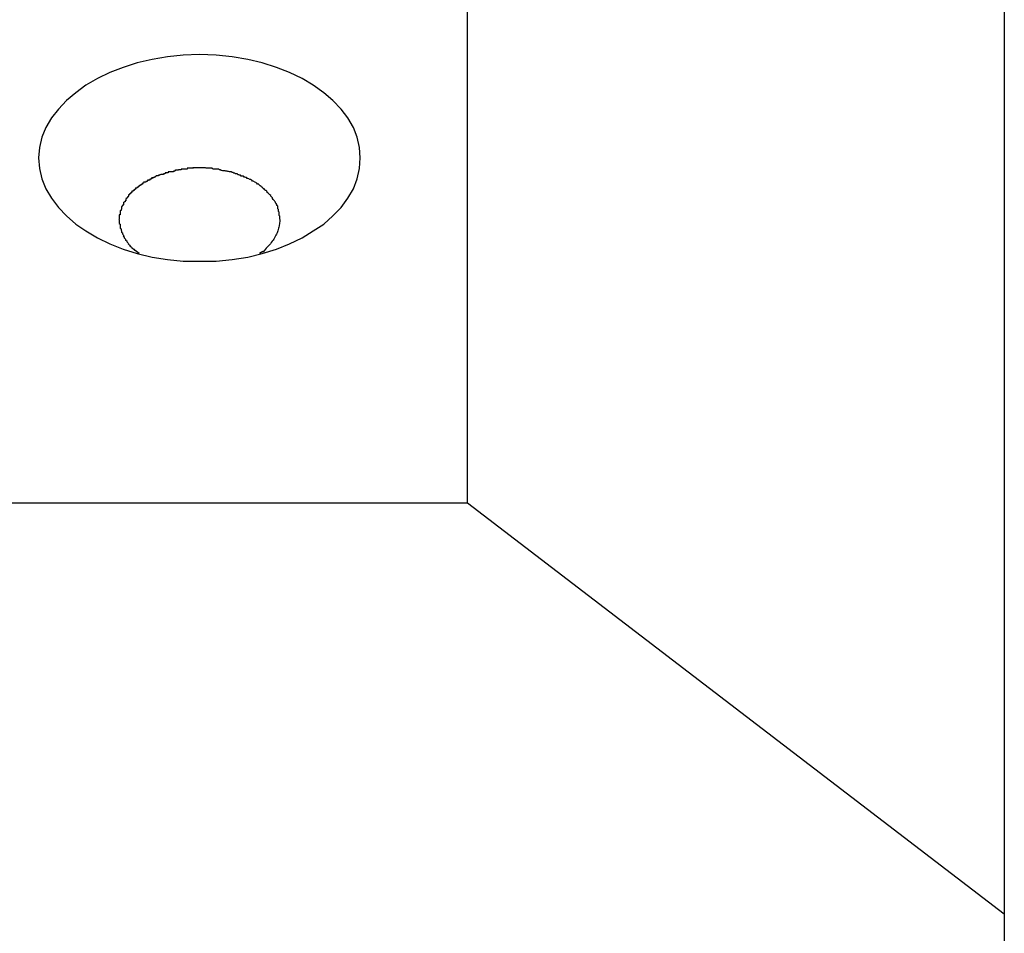
# Model space of a CAD drawing. Extents: x -85 to 75, y 37 to 88.
# Drawn here: x -10 to -10, y 47 to 47 of the extents above; entities that cross this region are included whole.
import ezdxf

# ---------------------------------------------------------------- set-up
doc = ezdxf.new("R2010")
doc.units = 0
doc.layers.get('0').update_dxf_attribs({"linetype": 'CONTINUOUS'})

msp = doc.modelspace()

# ---------------------------------------------------------------- linework, layer by layer
at = {"color": 0}
for points in [[(-9.9885, 46.7489), (-9.9885, 47.2633)], [(-9.7884, 47.1101), (-9.7884, 46.5956)], [(-10.0286, 46.8775), (-10.0286, 46.8775), (-10.0288, 46.8813), (-10.0297, 46.8852), (-10.0311, 46.8888), (-10.0332, 46.8924), (-10.0356, 46.8956), (-10.0387, 46.8988), (-10.0421, 46.9017), (-10.0461, 46.9046), (-10.0502, 46.907), (-10.0549, 46.9093), (-10.0598, 46.9112), (-10.0651, 46.9129), (-10.0705, 46.9141), (-10.0763, 46.9151), (-10.0822, 46.9157), (-10.0885, 46.916), (-10.0885, 46.916), (-10.0945, 46.9157), (-10.1004, 46.9151), (-10.1061, 46.9141), (-10.1117, 46.9129), (-10.1169, 46.9112), (-10.1219, 46.9093), (-10.1265, 46.907), (-10.1308, 46.9046), (-10.1346, 46.9017), (-10.138, 46.8988), (-10.141, 46.8956), (-10.1437, 46.8924), (-10.1457, 46.8888), (-10.1472, 46.8852), (-10.1481, 46.8813), (-10.1485, 46.8775), (-10.1485, 46.8775), (-10.1481, 46.8735), (-10.1472, 46.8696), (-10.1457, 46.8659), (-10.1437, 46.8624), (-10.141, 46.859), (-10.138, 46.8558), (-10.1346, 46.8528), (-10.1308, 46.8502), (-10.1265, 46.8476), (-10.1219, 46.8454), (-10.1169, 46.8434), (-10.1117, 46.8418), (-10.1061, 46.8404), (-10.1004, 46.8396), (-10.0945, 46.839), (-10.0885, 46.8389), (-10.0885, 46.8389), (-10.0822, 46.839), (-10.0763, 46.8396), (-10.0705, 46.8404), (-10.0651, 46.8418), (-10.0598, 46.8434), (-10.0549, 46.8454), (-10.0502, 46.8476), (-10.0461, 46.8502), (-10.0421, 46.8528), (-10.0387, 46.8558), (-10.0356, 46.859), (-10.0332, 46.8624), (-10.0311, 46.8659), (-10.0297, 46.8696), (-10.0288, 46.8735), (-10.0286, 46.8775)], [(-10.0286, 46.8775), (-10.0286, 46.8775), (-10.0288, 46.8813), (-10.0297, 46.8852), (-10.0311, 46.8888), (-10.0332, 46.8924), (-10.0356, 46.8956), (-10.0387, 46.8988), (-10.0421, 46.9017), (-10.0461, 46.9046), (-10.0502, 46.907), (-10.0549, 46.9093), (-10.0598, 46.9112), (-10.0651, 46.9129), (-10.0705, 46.9141), (-10.0763, 46.9151), (-10.0822, 46.9157), (-10.0885, 46.916), (-10.0885, 46.916), (-10.0945, 46.9157), (-10.1004, 46.9151), (-10.1061, 46.9141), (-10.1117, 46.9129), (-10.1169, 46.9112), (-10.1219, 46.9093), (-10.1265, 46.907), (-10.1308, 46.9046), (-10.1346, 46.9017), (-10.138, 46.8988), (-10.141, 46.8956), (-10.1437, 46.8924), (-10.1457, 46.8888), (-10.1472, 46.8852), (-10.1481, 46.8813), (-10.1485, 46.8775), (-10.1485, 46.8775), (-10.1481, 46.8735), (-10.1472, 46.8696), (-10.1457, 46.8659), (-10.1437, 46.8624), (-10.141, 46.859), (-10.138, 46.8558), (-10.1346, 46.8528), (-10.1308, 46.8502), (-10.1265, 46.8476), (-10.1219, 46.8454), (-10.1169, 46.8434), (-10.1117, 46.8418), (-10.1061, 46.8404), (-10.1004, 46.8396), (-10.0945, 46.839), (-10.0885, 46.8389), (-10.0885, 46.8389), (-10.0822, 46.839), (-10.0763, 46.8396), (-10.0705, 46.8404), (-10.0651, 46.8418), (-10.0598, 46.8434), (-10.0549, 46.8454), (-10.0502, 46.8476), (-10.0461, 46.8502), (-10.0421, 46.8528), (-10.0387, 46.8558), (-10.0356, 46.859), (-10.0332, 46.8624), (-10.0311, 46.8659), (-10.0297, 46.8696), (-10.0288, 46.8735), (-10.0286, 46.8775)], [(-10.103, 46.8714), (-10.103, 46.8714), (-10.103, 46.8711), (-10.103, 46.8711), (-10.103, 46.8711), (-10.1032, 46.8711), (-10.1032, 46.871), (-10.1034, 46.871), (-10.1034, 46.871), (-10.1037, 46.871), (-10.1037, 46.8708), (-10.1037, 46.8708), (-10.1037, 46.8708), (-10.104, 46.8708), (-10.104, 46.8708), (-10.1043, 46.8708), (-10.1043, 46.8708), (-10.1046, 46.8708)], [(-10.103, 46.8714), (-10.103, 46.8714), (-10.103, 46.8711), (-10.103, 46.8711), (-10.103, 46.8711), (-10.1032, 46.8711), (-10.1032, 46.871), (-10.1034, 46.871), (-10.1034, 46.871), (-10.1037, 46.871), (-10.1037, 46.8708), (-10.1037, 46.8708), (-10.1037, 46.8708), (-10.104, 46.8708), (-10.104, 46.8708), (-10.1043, 46.8708), (-10.1043, 46.8708), (-10.1046, 46.8708)], [(-10.1011, 46.8719), (-10.1011, 46.8719), (-10.1011, 46.8716), (-10.1011, 46.8716), (-10.1011, 46.8716), (-10.1014, 46.8716), (-10.1014, 46.8715), (-10.1016, 46.8715), (-10.1016, 46.8715), (-10.1019, 46.8715), (-10.1019, 46.8713), (-10.102, 46.8713), (-10.102, 46.8713), (-10.1023, 46.8713), (-10.1023, 46.8713), (-10.1026, 46.8713), (-10.1026, 46.8713), (-10.1029, 46.8713)], [(-10.1011, 46.8719), (-10.1011, 46.8719), (-10.1011, 46.8716), (-10.1011, 46.8716), (-10.1011, 46.8716), (-10.1014, 46.8716), (-10.1014, 46.8715), (-10.1016, 46.8715), (-10.1016, 46.8715), (-10.1019, 46.8715), (-10.1019, 46.8713), (-10.102, 46.8713), (-10.102, 46.8713), (-10.1023, 46.8713), (-10.1023, 46.8713), (-10.1026, 46.8713), (-10.1026, 46.8713), (-10.1029, 46.8713)], [(-10.0993, 46.8725), (-10.0993, 46.8725), (-10.0993, 46.8723), (-10.0993, 46.8723), (-10.0993, 46.8723), (-10.0996, 46.8723), (-10.0996, 46.8722), (-10.0999, 46.8722), (-10.0999, 46.8722), (-10.1002, 46.8722), (-10.1002, 46.8719), (-10.1004, 46.8719), (-10.1004, 46.8719), (-10.1007, 46.8719), (-10.1007, 46.8719), (-10.1009, 46.8719), (-10.1009, 46.8719), (-10.1012, 46.8719)], [(-10.0993, 46.8725), (-10.0993, 46.8725), (-10.0993, 46.8723), (-10.0993, 46.8723), (-10.0993, 46.8723), (-10.0996, 46.8723), (-10.0996, 46.8722), (-10.0999, 46.8722), (-10.0999, 46.8722), (-10.1002, 46.8722), (-10.1002, 46.8719), (-10.1004, 46.8719), (-10.1004, 46.8719), (-10.1007, 46.8719), (-10.1007, 46.8719), (-10.1009, 46.8719), (-10.1009, 46.8719), (-10.1012, 46.8719)], [(-10.0973, 46.8729), (-10.0973, 46.8729), (-10.0973, 46.8727), (-10.0973, 46.8727), (-10.0973, 46.8727), (-10.0976, 46.8727), (-10.0976, 46.8725), (-10.0979, 46.8725), (-10.0979, 46.8725), (-10.0982, 46.8725), (-10.0982, 46.8723), (-10.0985, 46.8723), (-10.0985, 46.8723), (-10.0988, 46.8723), (-10.0988, 46.8723), (-10.099, 46.8723), (-10.099, 46.8723), (-10.0993, 46.8723)], [(-10.0973, 46.8729), (-10.0973, 46.8729), (-10.0973, 46.8727), (-10.0973, 46.8727), (-10.0973, 46.8727), (-10.0976, 46.8727), (-10.0976, 46.8725), (-10.0979, 46.8725), (-10.0979, 46.8725), (-10.0982, 46.8725), (-10.0982, 46.8723), (-10.0985, 46.8723), (-10.0985, 46.8723), (-10.0988, 46.8723), (-10.0988, 46.8723), (-10.099, 46.8723), (-10.099, 46.8723), (-10.0993, 46.8723)], [(-10.0953, 46.8732), (-10.0953, 46.8732), (-10.0953, 46.873), (-10.0954, 46.873), (-10.0954, 46.873), (-10.0957, 46.873), (-10.0957, 46.873), (-10.096, 46.873), (-10.096, 46.873), (-10.0963, 46.873), (-10.0963, 46.8729), (-10.0965, 46.8729), (-10.0965, 46.8729), (-10.0968, 46.8729), (-10.0968, 46.8729), (-10.0971, 46.8729), (-10.0971, 46.8729), (-10.0974, 46.8729)], [(-10.0953, 46.8732), (-10.0953, 46.8732), (-10.0953, 46.873), (-10.0954, 46.873), (-10.0954, 46.873), (-10.0957, 46.873), (-10.0957, 46.873), (-10.096, 46.873), (-10.096, 46.873), (-10.0963, 46.873), (-10.0963, 46.8729), (-10.0965, 46.8729), (-10.0965, 46.8729), (-10.0968, 46.8729), (-10.0968, 46.8729), (-10.0971, 46.8729), (-10.0971, 46.8729), (-10.0974, 46.8729)], [(-10.093, 46.8735), (-10.093, 46.8735), (-10.093, 46.8733), (-10.0931, 46.8733), (-10.0931, 46.8733), (-10.0934, 46.8733), (-10.0934, 46.8733), (-10.0937, 46.8733), (-10.0937, 46.8733), (-10.094, 46.8733), (-10.094, 46.8732), (-10.0943, 46.8732), (-10.0943, 46.8732), (-10.0946, 46.8732), (-10.0946, 46.8732), (-10.0949, 46.8732), (-10.095, 46.8732), (-10.0953, 46.8732)], [(-10.093, 46.8735), (-10.093, 46.8735), (-10.093, 46.8733), (-10.0931, 46.8733), (-10.0931, 46.8733), (-10.0934, 46.8733), (-10.0934, 46.8733), (-10.0937, 46.8733), (-10.0937, 46.8733), (-10.094, 46.8733), (-10.094, 46.8732), (-10.0943, 46.8732), (-10.0943, 46.8732), (-10.0946, 46.8732), (-10.0946, 46.8732), (-10.0949, 46.8732), (-10.095, 46.8732), (-10.0953, 46.8732)], [(-10.0907, 46.8738), (-10.0907, 46.8738), (-10.0907, 46.8736), (-10.091, 46.8736), (-10.091, 46.8736), (-10.0913, 46.8736), (-10.0913, 46.8736), (-10.0916, 46.8736), (-10.0916, 46.8736), (-10.0919, 46.8736), (-10.0919, 46.8736), (-10.0922, 46.8736), (-10.0922, 46.8736), (-10.0925, 46.8736), (-10.0925, 46.8736), (-10.0928, 46.8736), (-10.0928, 46.8736), (-10.0931, 46.8736)], [(-10.0907, 46.8738), (-10.0907, 46.8738), (-10.0907, 46.8736), (-10.091, 46.8736), (-10.091, 46.8736), (-10.0913, 46.8736), (-10.0913, 46.8736), (-10.0916, 46.8736), (-10.0916, 46.8736), (-10.0919, 46.8736), (-10.0919, 46.8736), (-10.0922, 46.8736), (-10.0922, 46.8736), (-10.0925, 46.8736), (-10.0925, 46.8736), (-10.0928, 46.8736), (-10.0928, 46.8736), (-10.0931, 46.8736)], [(-10.0885, 46.8738), (-10.0885, 46.8738), (-10.0885, 46.8738), (-10.0887, 46.8738), (-10.0887, 46.8738), (-10.089, 46.8738), (-10.089, 46.8738), (-10.0893, 46.8738), (-10.0893, 46.8738), (-10.0896, 46.8738), (-10.0896, 46.8738), (-10.0899, 46.8738), (-10.0899, 46.8738), (-10.0902, 46.8738), (-10.0902, 46.8738), (-10.0905, 46.8738), (-10.0906, 46.8738), (-10.0909, 46.8738)], [(-10.0885, 46.8738), (-10.0885, 46.8738), (-10.0885, 46.8738), (-10.0887, 46.8738), (-10.0887, 46.8738), (-10.089, 46.8738), (-10.089, 46.8738), (-10.0893, 46.8738), (-10.0893, 46.8738), (-10.0896, 46.8738), (-10.0896, 46.8738), (-10.0899, 46.8738), (-10.0899, 46.8738), (-10.0902, 46.8738), (-10.0902, 46.8738), (-10.0905, 46.8738), (-10.0906, 46.8738), (-10.0909, 46.8738)], [(-10.0862, 46.8737), (-10.0862, 46.8737), (-10.0862, 46.8737), (-10.0864, 46.8737), (-10.0864, 46.8737), (-10.0867, 46.8737), (-10.0867, 46.8737), (-10.087, 46.8737), (-10.087, 46.8737), (-10.0873, 46.8737), (-10.0873, 46.8737), (-10.0876, 46.8737), (-10.0876, 46.8737), (-10.0879, 46.8737), (-10.0879, 46.8737), (-10.0882, 46.8737), (-10.0882, 46.8737), (-10.0885, 46.8737)], [(-10.0862, 46.8737), (-10.0862, 46.8737), (-10.0862, 46.8737), (-10.0864, 46.8737), (-10.0864, 46.8737), (-10.0867, 46.8737), (-10.0867, 46.8737), (-10.087, 46.8737), (-10.087, 46.8737), (-10.0873, 46.8737), (-10.0873, 46.8737), (-10.0876, 46.8737), (-10.0876, 46.8737), (-10.0879, 46.8737), (-10.0879, 46.8737), (-10.0882, 46.8737), (-10.0882, 46.8737), (-10.0885, 46.8737)], [(-10.0838, 46.8736), (-10.0838, 46.8736), (-10.0838, 46.8736), (-10.0839, 46.8736), (-10.0839, 46.8736), (-10.0842, 46.8736), (-10.0842, 46.8736), (-10.0845, 46.8736), (-10.0846, 46.8736), (-10.0849, 46.8736), (-10.0849, 46.8736), (-10.0852, 46.8736), (-10.0852, 46.8736), (-10.0855, 46.8736), (-10.0855, 46.8736), (-10.0858, 46.8736), (-10.086, 46.8736), (-10.0863, 46.8738)], [(-10.0838, 46.8736), (-10.0838, 46.8736), (-10.0838, 46.8736), (-10.0839, 46.8736), (-10.0839, 46.8736), (-10.0842, 46.8736), (-10.0842, 46.8736), (-10.0845, 46.8736), (-10.0846, 46.8736), (-10.0849, 46.8736), (-10.0849, 46.8736), (-10.0852, 46.8736), (-10.0852, 46.8736), (-10.0855, 46.8736), (-10.0855, 46.8736), (-10.0858, 46.8736), (-10.086, 46.8736), (-10.0863, 46.8738)], [(-10.0813, 46.8732), (-10.0813, 46.8732), (-10.0813, 46.8732), (-10.0814, 46.8732), (-10.0814, 46.8732), (-10.0817, 46.8732), (-10.0817, 46.8732), (-10.082, 46.8732), (-10.0821, 46.8732), (-10.0824, 46.8733), (-10.0824, 46.8733), (-10.0827, 46.8733), (-10.0827, 46.8733), (-10.083, 46.8733), (-10.083, 46.8733), (-10.0833, 46.8733), (-10.0834, 46.8733), (-10.0837, 46.8735)], [(-10.0813, 46.8732), (-10.0813, 46.8732), (-10.0813, 46.8732), (-10.0814, 46.8732), (-10.0814, 46.8732), (-10.0817, 46.8732), (-10.0817, 46.8732), (-10.082, 46.8732), (-10.0821, 46.8732), (-10.0824, 46.8733), (-10.0824, 46.8733), (-10.0827, 46.8733), (-10.0827, 46.8733), (-10.083, 46.8733), (-10.083, 46.8733), (-10.0833, 46.8733), (-10.0834, 46.8733), (-10.0837, 46.8735)], [(-10.079, 46.8726), (-10.079, 46.8726), (-10.079, 46.8726), (-10.0792, 46.8726), (-10.0792, 46.8726), (-10.0795, 46.8726), (-10.0795, 46.8726), (-10.0798, 46.8726), (-10.0798, 46.8726), (-10.0801, 46.8728), (-10.0801, 46.8728), (-10.0804, 46.8728), (-10.0804, 46.8728), (-10.0807, 46.873), (-10.0807, 46.873), (-10.081, 46.873), (-10.081, 46.873), (-10.0813, 46.8732)], [(-10.079, 46.8726), (-10.079, 46.8726), (-10.079, 46.8726), (-10.0792, 46.8726), (-10.0792, 46.8726), (-10.0795, 46.8726), (-10.0795, 46.8726), (-10.0798, 46.8726), (-10.0798, 46.8726), (-10.0801, 46.8728), (-10.0801, 46.8728), (-10.0804, 46.8728), (-10.0804, 46.8728), (-10.0807, 46.873), (-10.0807, 46.873), (-10.081, 46.873), (-10.081, 46.873), (-10.0813, 46.8732)], [(-10.0765, 46.8722), (-10.0765, 46.8722), (-10.0765, 46.8722), (-10.0767, 46.8722), (-10.0767, 46.8722), (-10.077, 46.8722), (-10.077, 46.8722), (-10.0773, 46.8722), (-10.0773, 46.8722), (-10.0776, 46.8724), (-10.0776, 46.8724), (-10.0779, 46.8724), (-10.0779, 46.8724), (-10.0782, 46.8725), (-10.0782, 46.8725), (-10.0785, 46.8725), (-10.0786, 46.8725), (-10.0789, 46.8727)], [(-10.0765, 46.8722), (-10.0765, 46.8722), (-10.0765, 46.8722), (-10.0767, 46.8722), (-10.0767, 46.8722), (-10.077, 46.8722), (-10.077, 46.8722), (-10.0773, 46.8722), (-10.0773, 46.8722), (-10.0776, 46.8724), (-10.0776, 46.8724), (-10.0779, 46.8724), (-10.0779, 46.8724), (-10.0782, 46.8725), (-10.0782, 46.8725), (-10.0785, 46.8725), (-10.0786, 46.8725), (-10.0789, 46.8727)], [(-10.0743, 46.8715), (-10.0743, 46.8715), (-10.0743, 46.8715), (-10.0745, 46.8715), (-10.0745, 46.8715), (-10.0748, 46.8715), (-10.0748, 46.8715), (-10.0751, 46.8715), (-10.0751, 46.8715), (-10.0754, 46.8718), (-10.0754, 46.8718), (-10.0757, 46.8718), (-10.0757, 46.8718), (-10.076, 46.872), (-10.076, 46.872), (-10.0763, 46.872), (-10.0763, 46.872), (-10.0766, 46.8722)], [(-10.0743, 46.8715), (-10.0743, 46.8715), (-10.0743, 46.8715), (-10.0745, 46.8715), (-10.0745, 46.8715), (-10.0748, 46.8715), (-10.0748, 46.8715), (-10.0751, 46.8715), (-10.0751, 46.8715), (-10.0754, 46.8718), (-10.0754, 46.8718), (-10.0757, 46.8718), (-10.0757, 46.8718), (-10.076, 46.872), (-10.076, 46.872), (-10.0763, 46.872), (-10.0763, 46.872), (-10.0766, 46.8722)], [(-10.0721, 46.8706), (-10.0721, 46.8706), (-10.0721, 46.8706), (-10.0723, 46.8706), (-10.0723, 46.8706), (-10.0726, 46.8707), (-10.0726, 46.8707), (-10.0729, 46.8707), (-10.0729, 46.8707), (-10.0732, 46.871), (-10.0732, 46.871), (-10.0735, 46.871), (-10.0735, 46.871), (-10.0738, 46.8712), (-10.0738, 46.8712), (-10.0741, 46.8712), (-10.0741, 46.8712), (-10.0744, 46.8715)], [(-10.0721, 46.8706), (-10.0721, 46.8706), (-10.0721, 46.8706), (-10.0723, 46.8706), (-10.0723, 46.8706), (-10.0726, 46.8707), (-10.0726, 46.8707), (-10.0729, 46.8707), (-10.0729, 46.8707), (-10.0732, 46.871), (-10.0732, 46.871), (-10.0735, 46.871), (-10.0735, 46.871), (-10.0738, 46.8712), (-10.0738, 46.8712), (-10.0741, 46.8712), (-10.0741, 46.8712), (-10.0744, 46.8715)], [(-10.1094, 46.8683), (-10.1094, 46.8683), (-10.1094, 46.868), (-10.1094, 46.868), (-10.1094, 46.868), (-10.1097, 46.868), (-10.1097, 46.8677), (-10.1098, 46.8677), (-10.1098, 46.8677), (-10.1101, 46.8677), (-10.1101, 46.8674), (-10.1101, 46.8674), (-10.1101, 46.8674), (-10.1104, 46.8674), (-10.1104, 46.8672), (-10.1105, 46.8672), (-10.1105, 46.8672), (-10.1108, 46.8672)], [(-10.1094, 46.8683), (-10.1094, 46.8683), (-10.1094, 46.868), (-10.1094, 46.868), (-10.1094, 46.868), (-10.1097, 46.868), (-10.1097, 46.8677), (-10.1098, 46.8677), (-10.1098, 46.8677), (-10.1101, 46.8677), (-10.1101, 46.8674), (-10.1101, 46.8674), (-10.1101, 46.8674), (-10.1104, 46.8674), (-10.1104, 46.8672), (-10.1105, 46.8672), (-10.1105, 46.8672), (-10.1108, 46.8672)], [(-10.1077, 46.8692), (-10.1077, 46.8692), (-10.1077, 46.8689), (-10.1077, 46.8689), (-10.1077, 46.8689), (-10.108, 46.8689), (-10.108, 46.8687), (-10.1082, 46.8687), (-10.1082, 46.8687), (-10.1085, 46.8687), (-10.1085, 46.8684), (-10.1085, 46.8684), (-10.1085, 46.8684), (-10.1088, 46.8684), (-10.1088, 46.8684), (-10.1091, 46.8684), (-10.1091, 46.8684), (-10.1094, 46.8684)], [(-10.1077, 46.8692), (-10.1077, 46.8692), (-10.1077, 46.8689), (-10.1077, 46.8689), (-10.1077, 46.8689), (-10.108, 46.8689), (-10.108, 46.8687), (-10.1082, 46.8687), (-10.1082, 46.8687), (-10.1085, 46.8687), (-10.1085, 46.8684), (-10.1085, 46.8684), (-10.1085, 46.8684), (-10.1088, 46.8684), (-10.1088, 46.8684), (-10.1091, 46.8684), (-10.1091, 46.8684), (-10.1094, 46.8684)], [(-10.1062, 46.87), (-10.1062, 46.87), (-10.1062, 46.8697), (-10.1062, 46.8697), (-10.1062, 46.8697), (-10.1065, 46.8697), (-10.1065, 46.8695), (-10.1067, 46.8695), (-10.1067, 46.8695), (-10.107, 46.8695), (-10.107, 46.8692), (-10.107, 46.8692), (-10.107, 46.8692), (-10.1073, 46.8692), (-10.1073, 46.8692), (-10.1075, 46.8692), (-10.1075, 46.8692), (-10.1078, 46.8692)], [(-10.1062, 46.87), (-10.1062, 46.87), (-10.1062, 46.8697), (-10.1062, 46.8697), (-10.1062, 46.8697), (-10.1065, 46.8697), (-10.1065, 46.8695), (-10.1067, 46.8695), (-10.1067, 46.8695), (-10.107, 46.8695), (-10.107, 46.8692), (-10.107, 46.8692), (-10.107, 46.8692), (-10.1073, 46.8692), (-10.1073, 46.8692), (-10.1075, 46.8692), (-10.1075, 46.8692), (-10.1078, 46.8692)], [(-10.1047, 46.8708), (-10.1047, 46.8708), (-10.1047, 46.8705), (-10.1047, 46.8705), (-10.1047, 46.8705), (-10.105, 46.8705), (-10.105, 46.8703), (-10.1052, 46.8703), (-10.1052, 46.8703), (-10.1055, 46.8703), (-10.1055, 46.87), (-10.1055, 46.87), (-10.1055, 46.87), (-10.1058, 46.87), (-10.1058, 46.87), (-10.106, 46.87), (-10.106, 46.87), (-10.1063, 46.87)], [(-10.1047, 46.8708), (-10.1047, 46.8708), (-10.1047, 46.8705), (-10.1047, 46.8705), (-10.1047, 46.8705), (-10.105, 46.8705), (-10.105, 46.8703), (-10.1052, 46.8703), (-10.1052, 46.8703), (-10.1055, 46.8703), (-10.1055, 46.87), (-10.1055, 46.87), (-10.1055, 46.87), (-10.1058, 46.87), (-10.1058, 46.87), (-10.106, 46.87), (-10.106, 46.87), (-10.1063, 46.87)], [(-10.0701, 46.8697), (-10.0701, 46.8697), (-10.0701, 46.8697), (-10.0701, 46.8697), (-10.0701, 46.8697), (-10.0704, 46.8698), (-10.0704, 46.8698), (-10.0707, 46.8698), (-10.0707, 46.8698), (-10.071, 46.8701), (-10.071, 46.8701), (-10.0712, 46.8701), (-10.0712, 46.8701), (-10.0715, 46.8703), (-10.0715, 46.8703), (-10.0718, 46.8703), (-10.0718, 46.8703), (-10.0721, 46.8706)], [(-10.0701, 46.8697), (-10.0701, 46.8697), (-10.0701, 46.8697), (-10.0701, 46.8697), (-10.0701, 46.8697), (-10.0704, 46.8698), (-10.0704, 46.8698), (-10.0707, 46.8698), (-10.0707, 46.8698), (-10.071, 46.8701), (-10.071, 46.8701), (-10.0712, 46.8701), (-10.0712, 46.8701), (-10.0715, 46.8703), (-10.0715, 46.8703), (-10.0718, 46.8703), (-10.0718, 46.8703), (-10.0721, 46.8706)], [(-10.0682, 46.8687), (-10.0682, 46.8687), (-10.0682, 46.8687), (-10.0682, 46.8687), (-10.0682, 46.8687), (-10.0685, 46.8688), (-10.0685, 46.8688), (-10.0687, 46.8688), (-10.0687, 46.8688), (-10.069, 46.8691), (-10.069, 46.8691), (-10.0691, 46.8691), (-10.0691, 46.8691), (-10.0694, 46.8694), (-10.0694, 46.8694), (-10.0697, 46.8694), (-10.0697, 46.8694), (-10.07, 46.8697)], [(-10.0682, 46.8687), (-10.0682, 46.8687), (-10.0682, 46.8687), (-10.0682, 46.8687), (-10.0682, 46.8687), (-10.0685, 46.8688), (-10.0685, 46.8688), (-10.0687, 46.8688), (-10.0687, 46.8688), (-10.069, 46.8691), (-10.069, 46.8691), (-10.0691, 46.8691), (-10.0691, 46.8691), (-10.0694, 46.8694), (-10.0694, 46.8694), (-10.0697, 46.8694), (-10.0697, 46.8694), (-10.07, 46.8697)], [(-10.0663, 46.8676), (-10.0663, 46.8676), (-10.0663, 46.8676), (-10.0663, 46.8676), (-10.0663, 46.8676), (-10.0666, 46.8677), (-10.0666, 46.8677), (-10.0668, 46.8677), (-10.0668, 46.8677), (-10.0671, 46.868), (-10.0671, 46.868), (-10.0672, 46.868), (-10.0672, 46.868), (-10.0675, 46.8683), (-10.0675, 46.8683), (-10.0678, 46.8684), (-10.0678, 46.8684), (-10.0681, 46.8687)], [(-10.0663, 46.8676), (-10.0663, 46.8676), (-10.0663, 46.8676), (-10.0663, 46.8676), (-10.0663, 46.8676), (-10.0666, 46.8677), (-10.0666, 46.8677), (-10.0668, 46.8677), (-10.0668, 46.8677), (-10.0671, 46.868), (-10.0671, 46.868), (-10.0672, 46.868), (-10.0672, 46.868), (-10.0675, 46.8683), (-10.0675, 46.8683), (-10.0678, 46.8684), (-10.0678, 46.8684), (-10.0681, 46.8687)], [(-10.1137, 46.865), (-10.1137, 46.865), (-10.1137, 46.8647), (-10.1137, 46.8647), (-10.1137, 46.8646), (-10.114, 46.8646), (-10.114, 46.8643), (-10.114, 46.8643), (-10.114, 46.8643), (-10.1143, 46.8643), (-10.1143, 46.864), (-10.1143, 46.864), (-10.1143, 46.864), (-10.1146, 46.864), (-10.1146, 46.8637), (-10.1146, 46.8637), (-10.1146, 46.8637), (-10.1149, 46.8637)], [(-10.1137, 46.865), (-10.1137, 46.865), (-10.1137, 46.8647), (-10.1137, 46.8647), (-10.1137, 46.8646), (-10.114, 46.8646), (-10.114, 46.8643), (-10.114, 46.8643), (-10.114, 46.8643), (-10.1143, 46.8643), (-10.1143, 46.864), (-10.1143, 46.864), (-10.1143, 46.864), (-10.1146, 46.864), (-10.1146, 46.8637), (-10.1146, 46.8637), (-10.1146, 46.8637), (-10.1149, 46.8637)], [(-10.1123, 46.8663), (-10.1123, 46.8663), (-10.1123, 46.866), (-10.1123, 46.866), (-10.1123, 46.8658), (-10.1126, 46.8658), (-10.1126, 46.8655), (-10.1126, 46.8655), (-10.1126, 46.8655), (-10.1129, 46.8655), (-10.1129, 46.8652), (-10.1129, 46.8652), (-10.1129, 46.8652), (-10.1132, 46.8652), (-10.1132, 46.865), (-10.1134, 46.865), (-10.1134, 46.865), (-10.1137, 46.865)], [(-10.1123, 46.8663), (-10.1123, 46.8663), (-10.1123, 46.866), (-10.1123, 46.866), (-10.1123, 46.8658), (-10.1126, 46.8658), (-10.1126, 46.8655), (-10.1126, 46.8655), (-10.1126, 46.8655), (-10.1129, 46.8655), (-10.1129, 46.8652), (-10.1129, 46.8652), (-10.1129, 46.8652), (-10.1132, 46.8652), (-10.1132, 46.865), (-10.1134, 46.865), (-10.1134, 46.865), (-10.1137, 46.865)], [(-10.1108, 46.8673), (-10.1108, 46.8673), (-10.1108, 46.867), (-10.1108, 46.867), (-10.1108, 46.867), (-10.1111, 46.867), (-10.1111, 46.8667), (-10.1112, 46.8667), (-10.1112, 46.8667), (-10.1115, 46.8667), (-10.1115, 46.8664), (-10.1115, 46.8664), (-10.1115, 46.8664), (-10.1118, 46.8664), (-10.1118, 46.8662), (-10.112, 46.8662), (-10.112, 46.8662), (-10.1123, 46.8662)], [(-10.1108, 46.8673), (-10.1108, 46.8673), (-10.1108, 46.867), (-10.1108, 46.867), (-10.1108, 46.867), (-10.1111, 46.867), (-10.1111, 46.8667), (-10.1112, 46.8667), (-10.1112, 46.8667), (-10.1115, 46.8667), (-10.1115, 46.8664), (-10.1115, 46.8664), (-10.1115, 46.8664), (-10.1118, 46.8664), (-10.1118, 46.8662), (-10.112, 46.8662), (-10.112, 46.8662), (-10.1123, 46.8662)], [(-10.0649, 46.8663), (-10.0649, 46.8663), (-10.0649, 46.8663), (-10.0649, 46.8663), (-10.0649, 46.8663), (-10.0651, 46.8665), (-10.0651, 46.8665), (-10.0652, 46.8665), (-10.0652, 46.8665), (-10.0655, 46.8668), (-10.0655, 46.8668), (-10.0655, 46.8668), (-10.0655, 46.8668), (-10.0658, 46.8671), (-10.0658, 46.8671), (-10.066, 46.8672), (-10.066, 46.8672), (-10.0663, 46.8675)], [(-10.0649, 46.8663), (-10.0649, 46.8663), (-10.0649, 46.8663), (-10.0649, 46.8663), (-10.0649, 46.8663), (-10.0651, 46.8665), (-10.0651, 46.8665), (-10.0652, 46.8665), (-10.0652, 46.8665), (-10.0655, 46.8668), (-10.0655, 46.8668), (-10.0655, 46.8668), (-10.0655, 46.8668), (-10.0658, 46.8671), (-10.0658, 46.8671), (-10.066, 46.8672), (-10.066, 46.8672), (-10.0663, 46.8675)], [(-10.0634, 46.865), (-10.0634, 46.865), (-10.0634, 46.865), (-10.0634, 46.865), (-10.0634, 46.865), (-10.0637, 46.8653), (-10.0637, 46.8653), (-10.0638, 46.8653), (-10.0638, 46.8653), (-10.0641, 46.8656), (-10.0641, 46.8656), (-10.0641, 46.8656), (-10.0641, 46.8656), (-10.0644, 46.8659), (-10.0644, 46.8659), (-10.0646, 46.8659), (-10.0646, 46.8659), (-10.0649, 46.8662)], [(-10.0634, 46.865), (-10.0634, 46.865), (-10.0634, 46.865), (-10.0634, 46.865), (-10.0634, 46.865), (-10.0637, 46.8653), (-10.0637, 46.8653), (-10.0638, 46.8653), (-10.0638, 46.8653), (-10.0641, 46.8656), (-10.0641, 46.8656), (-10.0641, 46.8656), (-10.0641, 46.8656), (-10.0644, 46.8659), (-10.0644, 46.8659), (-10.0646, 46.8659), (-10.0646, 46.8659), (-10.0649, 46.8662)], [(-10.0623, 46.8637), (-10.0623, 46.8637), (-10.0623, 46.8637), (-10.0623, 46.8637), (-10.0623, 46.8637), (-10.0626, 46.864), (-10.0626, 46.864), (-10.0626, 46.864), (-10.0626, 46.864), (-10.0629, 46.8643), (-10.0629, 46.8643), (-10.0629, 46.8643), (-10.0629, 46.8643), (-10.0632, 46.8646), (-10.0632, 46.8646), (-10.0632, 46.8648), (-10.0632, 46.8648), (-10.0635, 46.8651)], [(-10.0623, 46.8637), (-10.0623, 46.8637), (-10.0623, 46.8637), (-10.0623, 46.8637), (-10.0623, 46.8637), (-10.0626, 46.864), (-10.0626, 46.864), (-10.0626, 46.864), (-10.0626, 46.864), (-10.0629, 46.8643), (-10.0629, 46.8643), (-10.0629, 46.8643), (-10.0629, 46.8643), (-10.0632, 46.8646), (-10.0632, 46.8646), (-10.0632, 46.8648), (-10.0632, 46.8648), (-10.0635, 46.8651)], [(-10.1168, 46.8609), (-10.1168, 46.8609), (-10.1168, 46.8606), (-10.1168, 46.8606), (-10.1168, 46.8603), (-10.1168, 46.8603), (-10.1168, 46.86), (-10.1168, 46.86), (-10.1168, 46.86), (-10.1171, 46.86), (-10.1171, 46.8597), (-10.1171, 46.8597), (-10.1171, 46.8596), (-10.1173, 46.8596), (-10.1173, 46.8593), (-10.1173, 46.8593), (-10.1173, 46.8593), (-10.1176, 46.8593)], [(-10.1168, 46.8609), (-10.1168, 46.8609), (-10.1168, 46.8606), (-10.1168, 46.8606), (-10.1168, 46.8603), (-10.1168, 46.8603), (-10.1168, 46.86), (-10.1168, 46.86), (-10.1168, 46.86), (-10.1171, 46.86), (-10.1171, 46.8597), (-10.1171, 46.8597), (-10.1171, 46.8596), (-10.1173, 46.8596), (-10.1173, 46.8593), (-10.1173, 46.8593), (-10.1173, 46.8593), (-10.1176, 46.8593)], [(-10.1159, 46.8622), (-10.1159, 46.8622), (-10.1159, 46.8619), (-10.1159, 46.8619), (-10.1159, 46.8617), (-10.1159, 46.8617), (-10.1159, 46.8614), (-10.1159, 46.8614), (-10.1159, 46.8614), (-10.1162, 46.8614), (-10.1162, 46.8611), (-10.1162, 46.8611), (-10.1162, 46.8611), (-10.1164, 46.8611), (-10.1164, 46.8609), (-10.1164, 46.8609), (-10.1164, 46.8609), (-10.1167, 46.8609)], [(-10.1159, 46.8622), (-10.1159, 46.8622), (-10.1159, 46.8619), (-10.1159, 46.8619), (-10.1159, 46.8617), (-10.1159, 46.8617), (-10.1159, 46.8614), (-10.1159, 46.8614), (-10.1159, 46.8614), (-10.1162, 46.8614), (-10.1162, 46.8611), (-10.1162, 46.8611), (-10.1162, 46.8611), (-10.1164, 46.8611), (-10.1164, 46.8609), (-10.1164, 46.8609), (-10.1164, 46.8609), (-10.1167, 46.8609)], [(-10.1149, 46.8637), (-10.1149, 46.8637), (-10.1149, 46.8634), (-10.1149, 46.8634), (-10.1149, 46.8632), (-10.115, 46.8632), (-10.115, 46.8629), (-10.115, 46.8629), (-10.115, 46.8629), (-10.1153, 46.8629), (-10.1153, 46.8626), (-10.1153, 46.8626), (-10.1153, 46.8626), (-10.1156, 46.8626), (-10.1156, 46.8623), (-10.1156, 46.8623), (-10.1156, 46.8623), (-10.1159, 46.8623)], [(-10.1149, 46.8637), (-10.1149, 46.8637), (-10.1149, 46.8634), (-10.1149, 46.8634), (-10.1149, 46.8632), (-10.115, 46.8632), (-10.115, 46.8629), (-10.115, 46.8629), (-10.115, 46.8629), (-10.1153, 46.8629), (-10.1153, 46.8626), (-10.1153, 46.8626), (-10.1153, 46.8626), (-10.1156, 46.8626), (-10.1156, 46.8623), (-10.1156, 46.8623), (-10.1156, 46.8623), (-10.1159, 46.8623)], [(-10.0612, 46.8623), (-10.0612, 46.8623), (-10.0612, 46.8623), (-10.0612, 46.8623), (-10.0612, 46.8623), (-10.0613, 46.8626), (-10.0613, 46.8626), (-10.0613, 46.8626), (-10.0613, 46.8626), (-10.0616, 46.8629), (-10.0616, 46.8629), (-10.0616, 46.8629), (-10.0616, 46.8629), (-10.0619, 46.8632), (-10.0619, 46.8632), (-10.0619, 46.8634), (-10.0619, 46.8634), (-10.0622, 46.8637)], [(-10.0612, 46.8623), (-10.0612, 46.8623), (-10.0612, 46.8623), (-10.0612, 46.8623), (-10.0612, 46.8623), (-10.0613, 46.8626), (-10.0613, 46.8626), (-10.0613, 46.8626), (-10.0613, 46.8626), (-10.0616, 46.8629), (-10.0616, 46.8629), (-10.0616, 46.8629), (-10.0616, 46.8629), (-10.0619, 46.8632), (-10.0619, 46.8632), (-10.0619, 46.8634), (-10.0619, 46.8634), (-10.0622, 46.8637)], [(-10.0604, 46.8612), (-10.0604, 46.8612), (-10.0604, 46.8612), (-10.0604, 46.8612), (-10.0604, 46.8612), (-10.0605, 46.8614), (-10.0605, 46.8614), (-10.0605, 46.8614), (-10.0605, 46.8614), (-10.0608, 46.8617), (-10.0608, 46.8617), (-10.0608, 46.8617), (-10.0608, 46.8617), (-10.061, 46.862), (-10.061, 46.862), (-10.061, 46.862), (-10.061, 46.862), (-10.0613, 46.8623)], [(-10.0604, 46.8612), (-10.0604, 46.8612), (-10.0604, 46.8612), (-10.0604, 46.8612), (-10.0604, 46.8612), (-10.0605, 46.8614), (-10.0605, 46.8614), (-10.0605, 46.8614), (-10.0605, 46.8614), (-10.0608, 46.8617), (-10.0608, 46.8617), (-10.0608, 46.8617), (-10.0608, 46.8617), (-10.061, 46.862), (-10.061, 46.862), (-10.061, 46.862), (-10.061, 46.862), (-10.0613, 46.8623)], [(-10.0596, 46.8597), (-10.0596, 46.8597), (-10.0596, 46.8597), (-10.0596, 46.8597), (-10.0596, 46.8597), (-10.0596, 46.86), (-10.0596, 46.86), (-10.0596, 46.8601), (-10.0596, 46.8601), (-10.0599, 46.8604), (-10.0599, 46.8604), (-10.0599, 46.8604), (-10.0599, 46.8604), (-10.0601, 46.8607), (-10.0601, 46.8607), (-10.0601, 46.8609), (-10.0601, 46.8609), (-10.0604, 46.8612)], [(-10.0596, 46.8597), (-10.0596, 46.8597), (-10.0596, 46.8597), (-10.0596, 46.8597), (-10.0596, 46.8597), (-10.0596, 46.86), (-10.0596, 46.86), (-10.0596, 46.8601), (-10.0596, 46.8601), (-10.0599, 46.8604), (-10.0599, 46.8604), (-10.0599, 46.8604), (-10.0599, 46.8604), (-10.0601, 46.8607), (-10.0601, 46.8607), (-10.0601, 46.8609), (-10.0601, 46.8609), (-10.0604, 46.8612)], [(-10.118, 46.8578), (-10.118, 46.8578), (-10.118, 46.8575), (-10.118, 46.8575), (-10.118, 46.8573), (-10.118, 46.8573), (-10.118, 46.857), (-10.118, 46.857), (-10.118, 46.857), (-10.1181, 46.857), (-10.1181, 46.8567), (-10.1181, 46.8567), (-10.1181, 46.8565), (-10.1181, 46.8565), (-10.1181, 46.8562), (-10.1181, 46.8562), (-10.1181, 46.8562), (-10.1184, 46.8562)], [(-10.118, 46.8578), (-10.118, 46.8578), (-10.118, 46.8575), (-10.118, 46.8575), (-10.118, 46.8573), (-10.118, 46.8573), (-10.118, 46.857), (-10.118, 46.857), (-10.118, 46.857), (-10.1181, 46.857), (-10.1181, 46.8567), (-10.1181, 46.8567), (-10.1181, 46.8565), (-10.1181, 46.8565), (-10.1181, 46.8562), (-10.1181, 46.8562), (-10.1181, 46.8562), (-10.1184, 46.8562)], [(-10.1175, 46.8593), (-10.1175, 46.8593), (-10.1175, 46.859), (-10.1175, 46.859), (-10.1175, 46.8587), (-10.1175, 46.8587), (-10.1175, 46.8584), (-10.1175, 46.8584), (-10.1175, 46.8584), (-10.1177, 46.8584), (-10.1177, 46.8581), (-10.1177, 46.8581), (-10.1177, 46.858), (-10.1178, 46.858), (-10.1178, 46.8577), (-10.1178, 46.8577), (-10.1178, 46.8577), (-10.1181, 46.8577)], [(-10.1175, 46.8593), (-10.1175, 46.8593), (-10.1175, 46.859), (-10.1175, 46.859), (-10.1175, 46.8587), (-10.1175, 46.8587), (-10.1175, 46.8584), (-10.1175, 46.8584), (-10.1175, 46.8584), (-10.1177, 46.8584), (-10.1177, 46.8581), (-10.1177, 46.8581), (-10.1177, 46.858), (-10.1178, 46.858), (-10.1178, 46.8577), (-10.1178, 46.8577), (-10.1178, 46.8577), (-10.1181, 46.8577)], [(-10.059, 46.8575), (-10.059, 46.8575), (-10.059, 46.8575), (-10.059, 46.8576), (-10.059, 46.8576), (-10.059, 46.8579), (-10.059, 46.8579), (-10.059, 46.8582), (-10.059, 46.8582), (-10.0592, 46.8585), (-10.0592, 46.8585), (-10.0592, 46.8588), (-10.0592, 46.8588), (-10.0593, 46.8591), (-10.0593, 46.8591), (-10.0593, 46.8594), (-10.0593, 46.8594), (-10.0596, 46.8597)], [(-10.059, 46.8575), (-10.059, 46.8575), (-10.059, 46.8575), (-10.059, 46.8576), (-10.059, 46.8576), (-10.059, 46.8579), (-10.059, 46.8579), (-10.059, 46.8582), (-10.059, 46.8582), (-10.0592, 46.8585), (-10.0592, 46.8585), (-10.0592, 46.8588), (-10.0592, 46.8588), (-10.0593, 46.8591), (-10.0593, 46.8591), (-10.0593, 46.8594), (-10.0593, 46.8594), (-10.0596, 46.8597)], [(-10.0585, 46.8546), (-10.0585, 46.8546), (-10.0585, 46.8546), (-10.0585, 46.8549), (-10.0585, 46.8549), (-10.0585, 46.8552), (-10.0585, 46.8552), (-10.0585, 46.8555), (-10.0585, 46.8557), (-10.0587, 46.856), (-10.0587, 46.856), (-10.0587, 46.8563), (-10.0587, 46.8563), (-10.0587, 46.8566), (-10.0587, 46.8566), (-10.0587, 46.8569), (-10.0587, 46.8572), (-10.059, 46.8575)], [(-10.0585, 46.8546), (-10.0585, 46.8546), (-10.0585, 46.8546), (-10.0585, 46.8549), (-10.0585, 46.8549), (-10.0585, 46.8552), (-10.0585, 46.8552), (-10.0585, 46.8555), (-10.0585, 46.8557), (-10.0587, 46.856), (-10.0587, 46.856), (-10.0587, 46.8563), (-10.0587, 46.8563), (-10.0587, 46.8566), (-10.0587, 46.8566), (-10.0587, 46.8569), (-10.0587, 46.8572), (-10.059, 46.8575)], [(-10.1184, 46.8562), (-10.1184, 46.8562), (-10.1184, 46.8559), (-10.1184, 46.8559), (-10.1184, 46.8556), (-10.1184, 46.8556), (-10.1184, 46.8553), (-10.1184, 46.8553), (-10.1184, 46.8553), (-10.1184, 46.8553), (-10.1184, 46.855), (-10.1184, 46.855), (-10.1184, 46.8548), (-10.1184, 46.8548), (-10.1184, 46.8545), (-10.1184, 46.8545), (-10.1184, 46.8545), (-10.1185, 46.8545)], [(-10.1184, 46.8562), (-10.1184, 46.8562), (-10.1184, 46.8559), (-10.1184, 46.8559), (-10.1184, 46.8556), (-10.1184, 46.8556), (-10.1184, 46.8553), (-10.1184, 46.8553), (-10.1184, 46.8553), (-10.1184, 46.8553), (-10.1184, 46.855), (-10.1184, 46.855), (-10.1184, 46.8548), (-10.1184, 46.8548), (-10.1184, 46.8545), (-10.1184, 46.8545), (-10.1184, 46.8545), (-10.1185, 46.8545)], [(-10.1185, 46.8545), (-10.1185, 46.8545), (-10.1185, 46.8545), (-10.1185, 46.8545), (-10.1185, 46.8545), (-10.1185, 46.8545), (-10.1185, 46.8545), (-10.1185, 46.8545), (-10.1185, 46.8545), (-10.1185, 46.8545), (-10.1185, 46.8545), (-10.1185, 46.8545), (-10.1185, 46.8545), (-10.1185, 46.8545), (-10.1185, 46.8545), (-10.1185, 46.8545), (-10.1185, 46.8545), (-10.1185, 46.8545), (-10.1185, 46.8545), (-10.1184, 46.8542), (-10.1184, 46.8542), (-10.1184, 46.854), (-10.1184, 46.854), (-10.1184, 46.8537), (-10.1184, 46.8537), (-10.1184, 46.8537), (-10.1184, 46.8537), (-10.1184, 46.8534), (-10.1184, 46.8534), (-10.1184, 46.8533), (-10.1184, 46.8533), (-10.1184, 46.853), (-10.1184, 46.853), (-10.1184, 46.853), (-10.1184, 46.853)], [(-10.1185, 46.8545), (-10.1185, 46.8545), (-10.1185, 46.8545), (-10.1185, 46.8545), (-10.1185, 46.8545), (-10.1185, 46.8545), (-10.1185, 46.8545), (-10.1185, 46.8545), (-10.1185, 46.8545), (-10.1185, 46.8545), (-10.1185, 46.8545), (-10.1185, 46.8545), (-10.1185, 46.8545), (-10.1185, 46.8545), (-10.1185, 46.8545), (-10.1185, 46.8545), (-10.1185, 46.8545), (-10.1185, 46.8545), (-10.1185, 46.8545), (-10.1184, 46.8542), (-10.1184, 46.8542), (-10.1184, 46.854), (-10.1184, 46.854), (-10.1184, 46.8537), (-10.1184, 46.8537), (-10.1184, 46.8537), (-10.1184, 46.8537), (-10.1184, 46.8534), (-10.1184, 46.8534), (-10.1184, 46.8533), (-10.1184, 46.8533), (-10.1184, 46.853), (-10.1184, 46.853), (-10.1184, 46.853), (-10.1184, 46.853)], [(-10.1184, 46.853), (-10.1184, 46.853), (-10.1181, 46.8527), (-10.1181, 46.8527), (-10.1181, 46.8524), (-10.1181, 46.8524), (-10.1181, 46.8521), (-10.1181, 46.8521), (-10.1181, 46.8521), (-10.1181, 46.8521), (-10.118, 46.8518), (-10.118, 46.8518), (-10.118, 46.8516), (-10.118, 46.8516), (-10.118, 46.8513), (-10.118, 46.8513), (-10.118, 46.8513), (-10.118, 46.8513)], [(-10.1184, 46.853), (-10.1184, 46.853), (-10.1181, 46.8527), (-10.1181, 46.8527), (-10.1181, 46.8524), (-10.1181, 46.8524), (-10.1181, 46.8521), (-10.1181, 46.8521), (-10.1181, 46.8521), (-10.1181, 46.8521), (-10.118, 46.8518), (-10.118, 46.8518), (-10.118, 46.8516), (-10.118, 46.8516), (-10.118, 46.8513), (-10.118, 46.8513), (-10.118, 46.8513), (-10.118, 46.8513)], [(-10.0585, 46.8545), (-10.0585, 46.8542), (-10.0585, 46.8537), (-10.0586, 46.8533), (-10.0586, 46.8529), (-10.0587, 46.8524), (-10.0588, 46.8521), (-10.0589, 46.8516), (-10.059, 46.8512), (-10.0591, 46.8508), (-10.0593, 46.8503), (-10.0594, 46.8499), (-10.0595, 46.8495), (-10.0597, 46.849), (-10.06, 46.8486), (-10.0602, 46.8481), (-10.0605, 46.8476), (-10.0607, 46.8472), (-10.061, 46.8468), (-10.0614, 46.8464), (-10.0617, 46.8459), (-10.062, 46.8454), (-10.0624, 46.8451), (-10.0628, 46.8446), (-10.0632, 46.8442), (-10.0636, 46.8438), (-10.064, 46.8433)], [(-10.118, 46.8513), (-10.118, 46.8513), (-10.1177, 46.851), (-10.1177, 46.851), (-10.1177, 46.8508), (-10.1177, 46.8508), (-10.1177, 46.8505), (-10.1177, 46.8505), (-10.1177, 46.8505), (-10.1177, 46.8505), (-10.1176, 46.8502), (-10.1176, 46.8502), (-10.1176, 46.8501), (-10.1176, 46.8501), (-10.1176, 46.8498), (-10.1176, 46.8498), (-10.1176, 46.8498), (-10.1176, 46.8498)], [(-10.118, 46.8513), (-10.118, 46.8513), (-10.1177, 46.851), (-10.1177, 46.851), (-10.1177, 46.8508), (-10.1177, 46.8508), (-10.1177, 46.8505), (-10.1177, 46.8505), (-10.1177, 46.8505), (-10.1177, 46.8505), (-10.1176, 46.8502), (-10.1176, 46.8502), (-10.1176, 46.8501), (-10.1176, 46.8501), (-10.1176, 46.8498), (-10.1176, 46.8498), (-10.1176, 46.8498), (-10.1176, 46.8498)], [(-10.1175, 46.8498), (-10.1175, 46.8498), (-10.1172, 46.8495), (-10.1172, 46.8495), (-10.1172, 46.8492), (-10.1172, 46.8492), (-10.1171, 46.8489), (-10.1171, 46.8489), (-10.1171, 46.8489), (-10.1171, 46.8489), (-10.1168, 46.8486), (-10.1168, 46.8486), (-10.1168, 46.8486), (-10.1168, 46.8486), (-10.1168, 46.8483), (-10.1168, 46.8483), (-10.1168, 46.8483), (-10.1168, 46.8483)], [(-10.1175, 46.8498), (-10.1175, 46.8498), (-10.1172, 46.8495), (-10.1172, 46.8495), (-10.1172, 46.8492), (-10.1172, 46.8492), (-10.1171, 46.8489), (-10.1171, 46.8489), (-10.1171, 46.8489), (-10.1171, 46.8489), (-10.1168, 46.8486), (-10.1168, 46.8486), (-10.1168, 46.8486), (-10.1168, 46.8486), (-10.1168, 46.8483), (-10.1168, 46.8483), (-10.1168, 46.8483), (-10.1168, 46.8483)], [(-10.1169, 46.8483), (-10.1169, 46.8483), (-10.1166, 46.848), (-10.1166, 46.848), (-10.1166, 46.8477), (-10.1166, 46.8477), (-10.1163, 46.8474), (-10.1163, 46.8474), (-10.1163, 46.8474), (-10.1163, 46.8474), (-10.116, 46.8471), (-10.116, 46.8471), (-10.116, 46.847), (-10.116, 46.847), (-10.116, 46.8467), (-10.116, 46.8467), (-10.116, 46.8467), (-10.116, 46.8467)], [(-10.1169, 46.8483), (-10.1169, 46.8483), (-10.1166, 46.848), (-10.1166, 46.848), (-10.1166, 46.8477), (-10.1166, 46.8477), (-10.1163, 46.8474), (-10.1163, 46.8474), (-10.1163, 46.8474), (-10.1163, 46.8474), (-10.116, 46.8471), (-10.116, 46.8471), (-10.116, 46.847), (-10.116, 46.847), (-10.116, 46.8467), (-10.116, 46.8467), (-10.116, 46.8467), (-10.116, 46.8467)], [(-10.1159, 46.8468), (-10.1159, 46.8468), (-10.1156, 46.8465), (-10.1156, 46.8465), (-10.1156, 46.8463), (-10.1156, 46.8463), (-10.1154, 46.846), (-10.1154, 46.846), (-10.1154, 46.846), (-10.1154, 46.846), (-10.1151, 46.8457), (-10.1151, 46.8457), (-10.1151, 46.8457), (-10.1151, 46.8457), (-10.1149, 46.8454), (-10.1149, 46.8454), (-10.1149, 46.8454), (-10.1149, 46.8454)], [(-10.1159, 46.8468), (-10.1159, 46.8468), (-10.1156, 46.8465), (-10.1156, 46.8465), (-10.1156, 46.8463), (-10.1156, 46.8463), (-10.1154, 46.846), (-10.1154, 46.846), (-10.1154, 46.846), (-10.1154, 46.846), (-10.1151, 46.8457), (-10.1151, 46.8457), (-10.1151, 46.8457), (-10.1151, 46.8457), (-10.1149, 46.8454), (-10.1149, 46.8454), (-10.1149, 46.8454), (-10.1149, 46.8454)], [(-10.115, 46.8454), (-10.115, 46.8454), (-10.1147, 46.8451), (-10.1147, 46.8451), (-10.1146, 46.8449), (-10.1146, 46.8449), (-10.1143, 46.8446), (-10.1143, 46.8446), (-10.1143, 46.8446), (-10.1143, 46.8446), (-10.114, 46.8443), (-10.114, 46.8443), (-10.114, 46.8443), (-10.114, 46.8443), (-10.1137, 46.8441), (-10.1137, 46.8441), (-10.1137, 46.8441), (-10.1137, 46.8441)], [(-10.115, 46.8454), (-10.115, 46.8454), (-10.1147, 46.8451), (-10.1147, 46.8451), (-10.1146, 46.8449), (-10.1146, 46.8449), (-10.1143, 46.8446), (-10.1143, 46.8446), (-10.1143, 46.8446), (-10.1143, 46.8446), (-10.114, 46.8443), (-10.114, 46.8443), (-10.114, 46.8443), (-10.114, 46.8443), (-10.1137, 46.8441), (-10.1137, 46.8441), (-10.1137, 46.8441), (-10.1137, 46.8441)], [(-10.1138, 46.8441), (-10.1138, 46.8441), (-10.1135, 46.8438), (-10.1135, 46.8438), (-10.1133, 46.8437), (-10.1133, 46.8437), (-10.113, 46.8434), (-10.113, 46.8434), (-10.113, 46.8434), (-10.113, 46.8434), (-10.1127, 46.8431), (-10.1127, 46.8431), (-10.1126, 46.8431), (-10.1126, 46.8431), (-10.1124, 46.8429), (-10.1124, 46.8429), (-10.1124, 46.8429), (-10.1124, 46.8429)], [(-10.1138, 46.8441), (-10.1138, 46.8441), (-10.1135, 46.8438), (-10.1135, 46.8438), (-10.1133, 46.8437), (-10.1133, 46.8437), (-10.113, 46.8434), (-10.113, 46.8434), (-10.113, 46.8434), (-10.113, 46.8434), (-10.1127, 46.8431), (-10.1127, 46.8431), (-10.1126, 46.8431), (-10.1126, 46.8431), (-10.1124, 46.8429), (-10.1124, 46.8429), (-10.1124, 46.8429), (-10.1124, 46.8429)], [(-10.111, 46.8418), (-10.1124, 46.8429)], [(-10.0649, 46.8426), (-10.0661, 46.8418)], [(-10.0649, 46.8426), (-10.0649, 46.8426), (-10.0646, 46.8426), (-10.0646, 46.8426), (-10.0646, 46.8426), (-10.0646, 46.8426), (-10.0644, 46.8426), (-10.0644, 46.8426), (-10.0644, 46.8426), (-10.0644, 46.8429), (-10.0641, 46.8429), (-10.0641, 46.8429), (-10.0641, 46.8429), (-10.0641, 46.843), (-10.064, 46.843), (-10.064, 46.843), (-10.064, 46.843), (-10.064, 46.8433)], [(-10.0649, 46.8426), (-10.0649, 46.8426), (-10.0646, 46.8426), (-10.0646, 46.8426), (-10.0646, 46.8426), (-10.0646, 46.8426), (-10.0644, 46.8426), (-10.0644, 46.8426), (-10.0644, 46.8426), (-10.0644, 46.8429), (-10.0641, 46.8429), (-10.0641, 46.8429), (-10.0641, 46.8429), (-10.0641, 46.843), (-10.064, 46.843), (-10.064, 46.843), (-10.064, 46.843), (-10.064, 46.8433)], [(-18.5919, 46.7489), (-9.9885, 46.7489)], [(-9.9885, 46.7489), (-9.7884, 46.5956)], [(-9.7884, 46.5956), (-9.7884, 46.2712)]]:
    msp.add_lwpolyline(points, dxfattribs=at)

doc.saveas('drawing.dxf')
